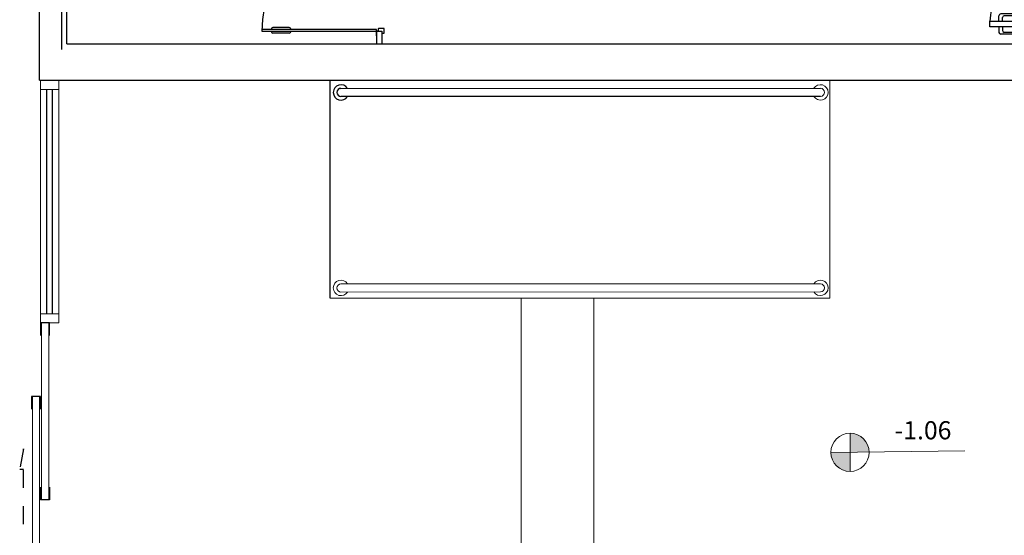
# Model space of a CAD drawing. Units: millimetres. Extents: x 3061 to 4404, y 645 to 1408.
# Drawn here: x 4183 to 4188, y 734 to 737 of the extents above; entities that cross this region are included whole.
import ezdxf

# ---------------------------------------------------------------- set-up
doc = ezdxf.new("R2010")
doc.units = ezdxf.units.MM
for name, pattern in [('0149-11_REF-PE$0$HIDDEN2', [4.7625, 3.175, -1.5875]), ('CONTINUO', [0]), ('HIDDEN', [0.375, 0.25, -0.125])]:
    doc.linetypes.add(name, pattern=pattern)
for name, color, linetype in [('0149-11_REF-PE$0$ARQ-detalhe bloco', 1, 'Continuous'), ('_ARQ_VISTA02', 2, 'Continuous'), ('AR-DIVISÓRIA', 2, 'Continuous'), ('CONSTRUIR', 12, 'Continuous'), ('ESCADA', 10, 'Continuous'), ('OFC-MALL-ARQ-EX-1PV$0$A_HTC_1', 252, 'Continuous'), ('PAREDE', 84, 'Continuous'), ('PRJ', 1, 'HIDDEN'), ('V02', 2, 'Continuous')]:
    doc.layers.add(name, color=color, linetype=linetype)
doc.layers.add('CORRIMÃO', color=240, linetype='CONTINUO', lineweight=15)
doc.styles.add('SIMPLEX', font='simplex', dxfattribs={"height": 0.2})

# ---------------------------------------------------------------- blocks, each defined once
blk = doc.blocks.new('0149-11_REF-PE$0$PM60 PLAN')
blk.add_lwpolyline([(-0.63, 0.6335), (-0.63, 0.0035), (-0.62, 0.0035), (-0.62, 0.6335)], close=True)
for points in [[(-0.64, -0.027), (-0.64, -0.0385, 0.414214), (-0.6385, -0.04), (-0.6165, -0.04, 0.414214), (-0.615, -0.0385), (-0.615, -0.0085, 0.414214), (-0.6165, -0.007), (-0.63, -0.007), (-0.63, 0.0035, 0.414214), (-0.6315, 0.005), (-0.6535, 0.005, 0.414214), (-0.655, 0.0035), (-0.655, 0.003)], [(0.01, -0.027), (0.01, -0.0385, -0.414214), (0.0085, -0.04), (-0.0135, -0.04, -0.414214), (-0.015, -0.0385), (-0.015, -0.0085, -0.414214), (-0.0135, -0.007), (0, -0.007), (0, 0.0035, -0.414214), (0.0015, 0.005), (0.0235, 0.005, -0.414214), (0.025, 0.0035), (0.025, 0.003)]]:
    blk.add_lwpolyline(points, format="xyb")
at = {"layer": '0149-11_REF-PE$0$ARQ-detalhe bloco'}
for p, q in [((-0.64, 0.4835), (-0.64, 0.5735)), ((-0.61, 0.4835), (-0.61, 0.5735))]:
    blk.add_line(p, q, dxfattribs=at)
at = {"layer": '0149-11_REF-PE$0$ARQ-detalhe bloco', "linetype": '0149-11_REF-PE$0$HIDDEN2'}
blk.add_arc((-0.63, 0.0035), 0.63, 0, 90, dxfattribs=at)
at = {"layer": '0149-11_REF-PE$0$ARQ-detalhe bloco'}
for centre, start, end in [((-0.63, 0.5735), 90, 180), ((-0.62, 0.5735), 0, 90), ((-0.63, 0.4835), 180, 270), ((-0.62, 0.4835), 270, 0)]:
    blk.add_arc(centre, 0.01, start, end, dxfattribs=at)
blk = doc.blocks.new('0149-11_REF-PE$0$porta 80')
for p, q in [((0.0395, 0.9704), (0.071, 0.9704)), ((0.0395, 0.15), (0.0395, 0.9704)), ((0.071, 0.9704), (0.071, 0.15)), ((0.0395, 0.15), (0, 0.15)), ((0, 0), (0, 0.15)), ((0.071, 0.15), (0.0395, 0.15)), ((0.0395, 0.1129), (0.0395, 0.15)), ((0.05, 0.1129), (0.0395, 0.1129)), ((0.05, 0), (0.05, 0.1129)), ((0.85, 0), (0.85, 0.1129)), ((0.85, 0.1129), (0.8605, 0.1129)), ((0.8605, 0.15), (0.9, 0.15)), ((0.8605, 0.1129), (0.8605, 0.15)), ((0.9, 0), (0.9, 0.15)), ((0, 0), (0.05, 0)), ((0.9, 0), (0.85, 0))]:
    blk.add_line(p, q)
at = {"layer": '0149-11_REF-PE$0$ARQ-detalhe bloco'}
for p, q in [((-0.0005, 0.8204), (-0.0005, 0.9104)), ((0.0395, 0.9204), (0.0095, 0.9204)), ((0.0095, 0.8204), (0.0095, 0.8904)), ((0.0395, 0.9004), (0.0195, 0.9004)), ((0.071, 0.9204), (0.101, 0.9204)), ((0.071, 0.9004), (0.091, 0.9004)), ((0.101, 0.8204), (0.101, 0.8904)), ((0.111, 0.8204), (0.111, 0.9104)), ((0.0095, 0.8204), (-0.0005, 0.8204)), ((0.101, 0.8204), (0.111, 0.8204))]:
    blk.add_line(p, q, dxfattribs=at)
for centre, start, end in [((0.0095, 0.9104), 90, 180), ((0.0195, 0.8904), 90, 180), ((0.091, 0.8904), 0, 90), ((0.101, 0.9104), 0, 90)]:
    blk.add_arc(centre, 0.01, start, end, dxfattribs=at)
at = {"layer": '0149-11_REF-PE$0$ARQ-detalhe bloco', "linetype": '0149-11_REF-PE$0$HIDDEN2'}
blk.add_ellipse((0.0241, 0.1352), major_axis=(-0.5807, 0.6034), ratio=0.997899, start_param=3.964901, end_param=5.459877, dxfattribs=at)

msp = doc.modelspace()

# ---------------------------------------------------------------- hatches: boundary and pattern name
at = {"layer": 'CONSTRUIR', "lineweight": 5}
h = msp.add_hatch(color=253, dxfattribs=at)
h.paths.add_polyline_path([(4187.1749, 735.0292), (4187.1749, 734.924), (4187.2801, 734.924, 0.414214)])
h.paths.add_polyline_path([(4187.0697, 734.924, 0.414214), (4187.1749, 734.8188), (4187.1749, 734.924)])

# ---------------------------------------------------------------- linework, layer by layer
at = {"color": 4}
msp.add_line((4182.8344, 740.0134, 1), (4182.8344, 737.1428, 1), dxfattribs=at)
at = {"layer": '_ARQ_VISTA02', "color": 253, "lineweight": 5}
for p, q in [((4182.7194, 736.9234), (4182.7194, 736.9734)), ((4182.7194, 736.9734), (4182.8194, 736.9734)), ((4182.7194, 736.9234), (4182.7194, 735.6876)), ((4182.8194, 736.9234), (4182.7194, 736.9234)), ((4182.8194, 736.9734), (4182.8194, 736.9234)), ((4182.8194, 736.9234), (4182.8194, 735.6876)), ((4182.8194, 735.7376, 0), (4182.8194, 735.6376, 0)), ((4182.8194, 735.6876), (4182.7194, 735.6876)), ((4182.7194, 735.6876), (4182.7194, 735.6376)), ((4182.8194, 735.6876), (4182.8194, 735.6376)), ((4182.7194, 735.6376, 0), (4182.8194, 735.6376)), ((4182.7194, 735.6376, 0), (4182.8194, 735.6376, 0))]:
    msp.add_line(p, q, dxfattribs=at)
for points in [[(4182.7244, 734.6616), (4182.7244, 735.6376), (4182.7644, 735.6376), (4182.7644, 734.6616)], [(4182.6744, 735.2316), (4182.6744, 734.3376), (4182.7144, 734.3376), (4182.7144, 735.2316)]]:
    msp.add_lwpolyline(points, close=True, dxfattribs=at)
at = {"layer": 'AR-DIVISÓRIA', "color": 253, "ltscale": 0.501}
for p, q in [((4182.7144, 736.9734), (4182.7144, 742.0734)), ((4184.5685, 737.2435), (4184.5685, 737.1734)), ((4184.5685, 737.2435), (4184.5985, 737.2435)), ((4184.5985, 737.2435), (4184.5985, 737.1734)), ((4182.8644, 737.1734), (4184.3644, 737.1734)), ((4184.3644, 737.1734), (4188.7644, 737.1734)), ((4182.7144, 736.9734), (4188.7644, 736.9734)), ((4184.3144, 735.7739), (4184.3144, 736.9734))]:
    msp.add_line(p, q, dxfattribs=at)
for points in [[(4184.373, 736.9289), (4187.0119, 736.9291)], [(4187.0119, 736.8843), (4184.373, 736.8841)]]:
    msp.add_lwpolyline(points, dxfattribs=at)
for radius, start, end in [(0.0424, 31.8892, 328.1108), (0.0224, 90, 270)]:
    msp.add_arc((4184.373, 736.9065), radius, start, end, dxfattribs=at)
at = {"layer": 'CONSTRUIR', "color": 253, "lineweight": 5}
for p, q in [((4187.1749, 734.8188), (4187.1749, 735.0292)), ((4187.0697, 734.924), (4187.8062, 734.932))]:
    msp.add_line(p, q, dxfattribs=at)
msp.add_circle((4187.1749, 734.924), 0.1052, dxfattribs=at)
at = {"layer": 'CORRIMÃO', "color": 253, "lineweight": 5}
for p, q in [((4187.0644, 735.7738), (4187.0644, 736.9736)), ((4187.0644, 736.9147), (4187.0644, 736.9733)), ((4187.0644, 735.7738), (4184.3144, 735.7739))]:
    msp.add_line(p, q, dxfattribs=at)
for points in [[(4184.373, 735.8519), (4187.0119, 735.8521)], [(4187.0119, 735.8073), (4184.373, 735.8071)]]:
    msp.add_lwpolyline(points, dxfattribs=at)
for centre, radius, start, end in [((4187.0119, 736.9067), 0.0424, 211.8892, 148.1108), ((4187.0119, 736.9067), 0.0224, 270, 90), ((4184.373, 735.8295), 0.0424, 31.8892, 328.1108), ((4184.373, 735.8295), 0.0224, 90, 270), ((4187.0119, 735.8297), 0.0424, 211.8892, 148.1108), ((4187.0119, 735.8297), 0.0224, 270, 90)]:
    msp.add_arc(centre, radius, start, end, dxfattribs=at)
at = {"layer": 'ESCADA', "color": 253, "lineweight": 15}
for p, q in [((4185.3644, 733.353), (4185.3644, 735.7745)), ((4185.7644, 733.153), (4185.7644, 735.7736))]:
    msp.add_line(p, q, dxfattribs=at)
at = {"layer": 'OFC-MALL-ARQ-EX-1PV$0$A_HTC_1', "color": 253}
for p, q in [((4182.7531, 736.9234), (4182.7531, 735.6876)), ((4182.7831, 736.9234), (4182.7831, 735.6876))]:
    msp.add_line(p, q, dxfattribs=at)
at = {"layer": 'PAREDE', "color": 253, "linetype": 'CONTINUO'}
msp.add_line((4182.8644, 737.1734), (4182.8644, 738.9734), dxfattribs=at)
at = {"layer": 'PRJ', "color": 253, "ltscale": 0.02, "elevation": 0}
msp.add_lwpolyline([(4182.6262, 734.528), (4182.6262, 734.9427), (4182.6046, 734.832), (4182.6262, 734.832)], dxfattribs=at)
at = {"layer": 'V02', "color": 253, "elevation": 0}
for points in [[(4182.7694, 735.5676), (4182.7694, 735.6376), (4182.7194, 735.6376), (4182.7194, 735.5676)], [(4182.7194, 735.1616), (4182.7194, 735.2316), (4182.6694, 735.2316), (4182.6694, 735.1616)], [(4182.7694, 734.7316), (4182.7694, 734.6616), (4182.7194, 734.6616), (4182.7194, 734.7316)]]:
    msp.add_lwpolyline(points, dxfattribs=at)

# ---------------------------------------------------------------- block references
at = {"layer": 'AR-DIVISÓRIA', "color": 253, "ltscale": 0.501, "rotation": 90}
for name, p in [('0149-11_REF-PE$0$porta 80', (4188.9144, 737.2277)), ('0149-11_REF-PE$0$PM60 PLAN', (4184.5715, 737.8735))]:
    msp.add_blockref(name, p, dxfattribs=at)

# ---------------------------------------------------------------- texts
at = {"layer": 'CONSTRUIR', "color": 253, "lineweight": 5, "insert": (4187.733, 734.9644), "char_height": 0.1, "width": 0.086939, "attachment_point": 9, "style": 'SIMPLEX'}
msp.add_mtext('\\P-1.06', dxfattribs=at)

doc.saveas('drawing.dxf')
